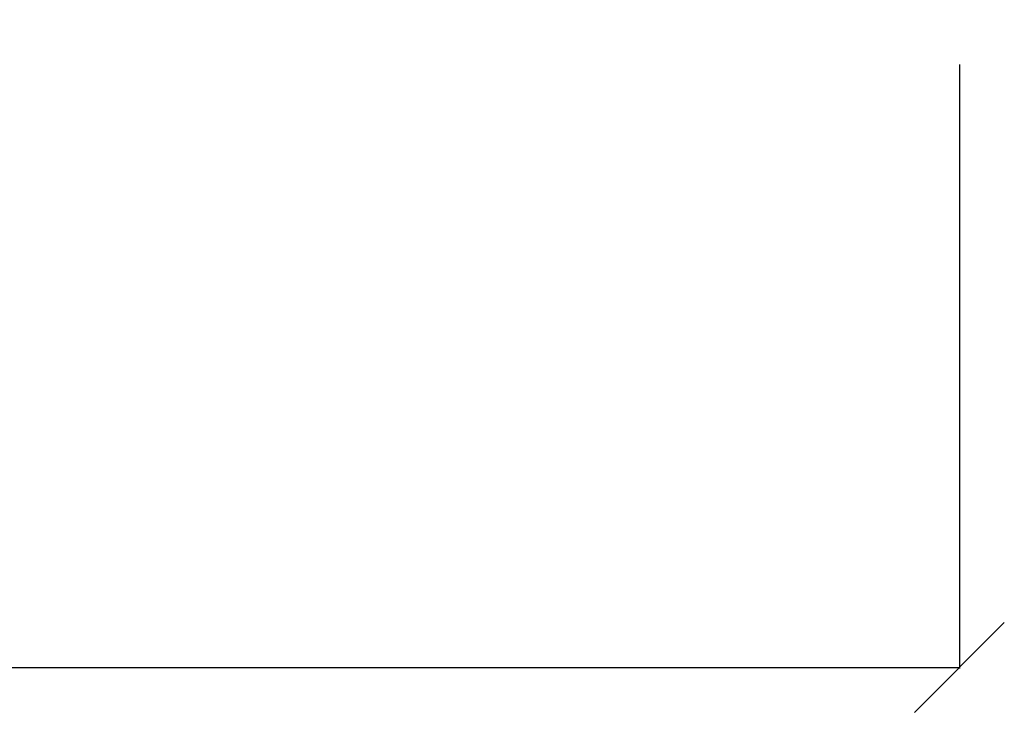
# Model space of a CAD drawing. Units: millimetres. Extents: x 192199 to 213199, y -822 to 14028.
# Drawn here: x 206363 to 207461, y 6578 to 7350 of the extents above; entities that cross this region are included whole.
import ezdxf

# ---------------------------------------------------------------- set-up
doc = ezdxf.new("R2010")
doc.units = ezdxf.units.MM
doc.styles.add('ARIAL', font='arialbd.ttf')
doc.dimstyles.new('ISO-25', dxfattribs={"dimtxt": 2.5, "dimasz": 2.5, "dimexe": 1.25, "dimexo": 0.625, "dimtad": 1, "dimdsep": 46, "dimtxsty": 'Standard', "dimcen": 2.5, "dimadec": 0, "dimazin": 2, "dimtfac": 1, "dimtmove": 0, "dimatfit": 3, "dimfxl": 0, "dimtolj": 1, "dimarcsym": 0})

# ---------------------------------------------------------------- blocks, each defined once
blk = doc.blocks.new('_OBLIQUE')
at = {"color": 0, "linetype": 'ByBlock', "lineweight": -2}
blk.add_line((-0.5, -0.5), (0.5, 0.5), dxfattribs=at)
blk = doc.blocks.new('*D6')
at = {"color": 0, "lineweight": -2}
for p, q in [((201730.3, 7299.9), (201730.3, 6626.4)), ((201730.3, 7299.9), (201730.3, 6626.4)), ((207411, 7299.9), (207411, 6626.4)), ((207411, 7299.9), (207411, 6626.4)), ((201730.3, 6627.6), (207411, 6627.6)), ((201730.3, 6627.6), (207411, 6627.6))]:
    blk.add_line(p, q, dxfattribs=at)
at = {"layer": 'Defpoints', "color": 0}
for p in [(201730.3, 7349.9), (201730.3, 7349.9), (207411, 7349.9), (207411, 7349.9), (207411, 6627.6), (207411, 6627.6)]:
    blk.add_point(p, dxfattribs=at)
at = {"color": 0, "lineweight": -2, "xscale": 100, "yscale": 100, "zscale": 100, "rotation": 180}
blk.add_blockref('_OBLIQUE', (201730.3, 6627.6), dxfattribs=at)
blk.add_blockref('_OBLIQUE', (201730.3, 6627.6), dxfattribs=at)
at = {"color": 0, "lineweight": -2, "xscale": 100, "yscale": 100, "zscale": 100}
blk.add_blockref('_OBLIQUE', (207411, 6627.6), dxfattribs=at)
blk.add_blockref('_OBLIQUE', (207411, 6627.6), dxfattribs=at)
at = {"color": 0, "insert": (204570.6, 6728.7), "char_height": 100, "attachment_point": 5, "style": 'ARIAL'}
blk.add_mtext('n. 5200', dxfattribs=at)
blk.add_mtext('n. 5200', dxfattribs=at)

msp = doc.modelspace()

# ---------------------------------------------------------------- dimensions: what is measured, and where the dimension line sits
at = {"color": 5}
dim = msp.add_linear_dim(base=(207410.979, 6627.636), p1=(201730.31, 7349.858), p2=(207410.979, 7349.858), text='n. 5200', dimstyle='ISO-25', override={"dimtxt": 100, "dimasz": 100, "dimexo": 50, "dimgap": 50, "dimtxsty": 'ARIAL'}, dxfattribs=at)
dim.commit()
dim.dimension.update_dxf_attribs({"geometry": '*D6', "text_midpoint": (204570.644, 6627.636), "dimtype": 160})

doc.saveas('drawing.dxf')
